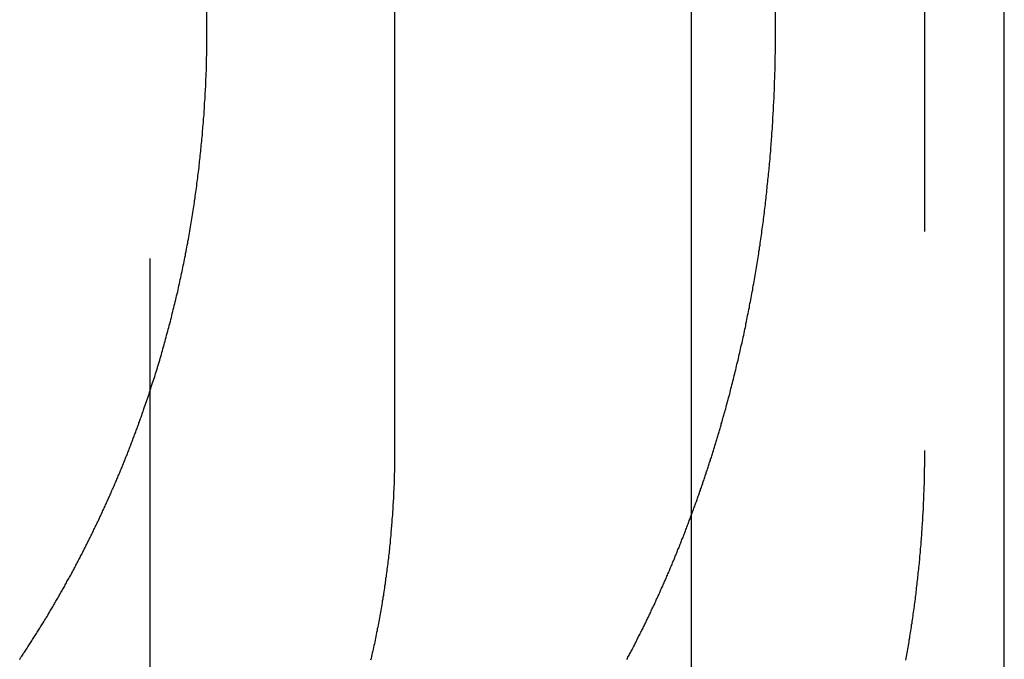
# Model space of a CAD drawing. Extents: x 895 to 1040, y 319 to 697.
# Drawn here: x 922 to 927, y 629 to 632 of the extents above; entities that cross this region are included whole.
import ezdxf

# ---------------------------------------------------------------- set-up
doc = ezdxf.new("R2010")
doc.units = 0
doc.header["$LTSCALE"] = 10
doc.linetypes.add('VERDECKT', pattern=[0.375, 0.25, -0.125])
doc.layers.get('0').update_dxf_attribs({"linetype": 'CONTINUOUS'})
doc.layers.add('STEMPEL', color=3, linetype='CONTINUOUS')

# ---------------------------------------------------------------- blocks, each defined once
blk = doc.blocks.new('A$C454845CB')
at = {"color": 1, "linetype": 'VERDECKT', "extrusion": (0, 1, -2e-16)}
for p, q in [((623.6688, 72), (623.6688, 80)), ((624.5657, 80), (624.5657, 70)), ((626.3863, 72), (626.3863, 73.6)), ((627.0981, 73.5469), (627.0981, 70)), ((623.397, 68.4179), (623.397, 73.3927))]:
    blk.add_line(p, q, dxfattribs=at)
at = {"extrusion": (0, 1, -2e-16)}
for p, q in [((625.9852, 68.4179), (625.9852, 73.3927)), ((627.4795, 68.4895), (627.4795, 73.3927))]:
    blk.add_line(p, q, dxfattribs=at)
at = {"color": 1}
for points in [[(623.365, 70.1915, 0), (623.368, 70.2001, 0), (623.371, 70.2088, 0), (623.374, 70.2175, 0), (623.377, 70.2263, 0), (623.38, 70.235, 0), (623.383, 70.2438, 0), (623.386, 70.2526, 0), (623.389, 70.2614, 0), (623.392, 70.2702, 0), (623.395, 70.279, 0), (623.398, 70.2879, 0), (623.401, 70.2968, 0), (623.403, 70.3056, 0), (623.406, 70.3146, 0), (623.409, 70.3235, 0), (623.412, 70.3324, 0), (623.415, 70.3414, 0), (623.418, 70.3504, 0), (623.421, 70.3594, 0), (623.423, 70.3684, 0), (623.426, 70.3774, 0), (623.429, 70.3865, 0), (623.432, 70.3956, 0), (623.434, 70.4046, 0), (623.437, 70.4137, 0), (623.44, 70.4228, 0), (623.443, 70.432, 0), (623.445, 70.4411, 0), (623.448, 70.4503, 0), (623.451, 70.4595, 0), (623.453, 70.4686, 0), (623.456, 70.4778, 0), (623.458, 70.4871, 0), (623.461, 70.4963, 0), (623.464, 70.5055, 0), (623.466, 70.5148, 0), (623.469, 70.5241, 0), (623.471, 70.5334, 0), (623.474, 70.5427, 0), (623.476, 70.552, 0), (623.479, 70.5613, 0), (623.482, 70.5706, 0), (623.484, 70.58, 0), (623.486, 70.5894, 0), (623.489, 70.5987, 0), (623.491, 70.6081, 0), (623.494, 70.6175, 0), (623.496, 70.6269, 0), (623.499, 70.6364, 0), (623.501, 70.6458, 0), (623.503, 70.6552, 0), (623.506, 70.6647, 0), (623.508, 70.6742, 0), (623.51, 70.6836, 0), (623.513, 70.6931, 0), (623.515, 70.7026, 0), (623.517, 70.7121, 0), (623.52, 70.7217, 0), (623.522, 70.7312, 0), (623.524, 70.7407, 0), (623.526, 70.7503, 0), (623.529, 70.7598, 0), (623.531, 70.7694, 0), (623.533, 70.779, 0), (623.535, 70.7886, 0), (623.537, 70.7982, 0), (623.539, 70.8078, 0), (623.541, 70.8174, 0), (623.544, 70.827, 0), (623.546, 70.8366, 0), (623.548, 70.8462, 0), (623.55, 70.8559, 0), (623.552, 70.8655, 0), (623.554, 70.8752, 0), (623.556, 70.8848, 0), (623.558, 70.8945, 0), (623.56, 70.9042, 0), (623.562, 70.9138, 0), (623.564, 70.9235, 0), (623.566, 70.9332, 0), (623.567, 70.9429, 0), (623.569, 70.9526, 0), (623.571, 70.9623, 0), (623.573, 70.972, 0), (623.575, 70.9818, 0), (623.577, 70.9915, 0), (623.578, 71.0012, 0), (623.58, 71.0109, 0), (623.582, 71.0207, 0), (623.584, 71.0304, 0), (623.585, 71.0402, 0), (623.587, 71.0499, 0), (623.589, 71.0597, 0), (623.59, 71.0694, 0), (623.592, 71.0792, 0), (623.594, 71.0889, 0), (623.595, 71.0987, 0), (623.597, 71.1085, 0), (623.599, 71.1182, 0), (623.6, 71.128, 0), (623.602, 71.1378, 0), (623.603, 71.1476, 0), (623.605, 71.1573, 0), (623.606, 71.1671, 0), (623.608, 71.1769, 0), (623.609, 71.1867, 0), (623.61, 71.1965, 0), (623.612, 71.2062, 0), (623.613, 71.216, 0), (623.615, 71.2258, 0), (623.616, 71.2356, 0), (623.617, 71.2454, 0), (623.619, 71.2552, 0), (623.62, 71.2649, 0), (623.621, 71.2747, 0), (623.622, 71.2845, 0), (623.624, 71.2943, 0), (623.625, 71.3041, 0), (623.626, 71.3138, 0), (623.627, 71.3236, 0), (623.629, 71.3334, 0), (623.63, 71.3431, 0), (623.631, 71.3529, 0), (623.632, 71.3627, 0), (623.633, 71.3724, 0), (623.634, 71.3822, 0), (623.635, 71.3919, 0), (623.636, 71.4017, 0), (623.637, 71.4114, 0), (623.638, 71.4212, 0), (623.639, 71.4309, 0), (623.64, 71.4407, 0), (623.641, 71.4504, 0), (623.642, 71.4601, 0), (623.643, 71.4698, 0), (623.644, 71.4795, 0), (623.645, 71.4893, 0), (623.646, 71.499, 0), (623.647, 71.5087, 0), (623.648, 71.5183, 0), (623.648, 71.528, 0), (623.649, 71.5377, 0), (623.65, 71.5474, 0), (623.651, 71.5571, 0), (623.652, 71.5667, 0), (623.652, 71.5764, 0), (623.653, 71.586, 0), (623.654, 71.5956, 0), (623.655, 71.6053, 0), (623.655, 71.6149, 0), (623.656, 71.6245, 0), (623.657, 71.6341, 0), (623.657, 71.6437, 0), (623.658, 71.6533, 0), (623.658, 71.6629, 0), (623.659, 71.6725, 0), (623.66, 71.682, 0), (623.66, 71.6916, 0), (623.661, 71.7011, 0), (623.661, 71.7106, 0), (623.662, 71.7202, 0), (623.662, 71.7297, 0), (623.663, 71.7392, 0), (623.663, 71.7487, 0), (623.663, 71.7581, 0), (623.664, 71.7676, 0), (623.664, 71.7771, 0), (623.665, 71.7865, 0), (623.665, 71.7959, 0), (623.665, 71.8053, 0), (623.666, 71.8148, 0), (623.666, 71.8241, 0), (623.666, 71.8335, 0), (623.667, 71.8429, 0), (623.667, 71.8523, 0), (623.667, 71.8616, 0), (623.667, 71.8709, 0), (623.667, 71.8802, 0), (623.668, 71.8895, 0), (623.668, 71.8988, 0), (623.668, 71.9081, 0), (623.668, 71.9174, 0), (623.668, 71.9266, 0), (623.668, 71.9358, 0), (623.669, 71.945, 0), (623.669, 71.9542, 0), (623.669, 71.9634, 0), (623.669, 71.9726, 0), (623.669, 71.9817, 0), (623.669, 71.9909, 0), (623.669, 72, 0)], [(626.145, 70.1915, 0), (626.148, 70.2001, 0), (626.15, 70.2088, 0), (626.152, 70.2175, 0), (626.155, 70.2263, 0), (626.157, 70.235, 0), (626.16, 70.2438, 0), (626.162, 70.2526, 0), (626.164, 70.2614, 0), (626.167, 70.2702, 0), (626.169, 70.279, 0), (626.171, 70.2879, 0), (626.173, 70.2968, 0), (626.176, 70.3056, 0), (626.178, 70.3146, 0), (626.18, 70.3235, 0), (626.182, 70.3324, 0), (626.185, 70.3414, 0), (626.187, 70.3504, 0), (626.189, 70.3594, 0), (626.191, 70.3684, 0), (626.194, 70.3774, 0), (626.196, 70.3865, 0), (626.198, 70.3956, 0), (626.2, 70.4046, 0), (626.202, 70.4137, 0), (626.205, 70.4228, 0), (626.207, 70.432, 0), (626.209, 70.4411, 0), (626.211, 70.4503, 0), (626.213, 70.4595, 0), (626.215, 70.4686, 0), (626.217, 70.4778, 0), (626.219, 70.4871, 0), (626.221, 70.4963, 0), (626.223, 70.5055, 0), (626.226, 70.5148, 0), (626.228, 70.5241, 0), (626.23, 70.5334, 0), (626.232, 70.5427, 0), (626.234, 70.552, 0), (626.236, 70.5613, 0), (626.238, 70.5706, 0), (626.24, 70.58, 0), (626.242, 70.5894, 0), (626.244, 70.5987, 0), (626.245, 70.6081, 0), (626.247, 70.6175, 0), (626.249, 70.6269, 0), (626.251, 70.6364, 0), (626.253, 70.6458, 0), (626.255, 70.6552, 0), (626.257, 70.6647, 0), (626.259, 70.6742, 0), (626.261, 70.6836, 0), (626.262, 70.6931, 0), (626.264, 70.7026, 0), (626.266, 70.7121, 0), (626.268, 70.7217, 0), (626.27, 70.7312, 0), (626.271, 70.7407, 0), (626.273, 70.7503, 0), (626.275, 70.7598, 0), (626.277, 70.7694, 0), (626.278, 70.779, 0), (626.28, 70.7886, 0), (626.282, 70.7982, 0), (626.284, 70.8078, 0), (626.285, 70.8174, 0), (626.287, 70.827, 0), (626.289, 70.8366, 0), (626.29, 70.8462, 0), (626.292, 70.8559, 0), (626.293, 70.8655, 0), (626.295, 70.8752, 0), (626.297, 70.8848, 0), (626.298, 70.8945, 0), (626.3, 70.9042, 0), (626.301, 70.9138, 0), (626.303, 70.9235, 0), (626.304, 70.9332, 0), (626.306, 70.9429, 0), (626.307, 70.9526, 0), (626.309, 70.9623, 0), (626.31, 70.972, 0), (626.312, 70.9818, 0), (626.313, 70.9915, 0), (626.315, 71.0012, 0), (626.316, 71.0109, 0), (626.317, 71.0207, 0), (626.319, 71.0304, 0), (626.32, 71.0402, 0), (626.321, 71.0499, 0), (626.323, 71.0597, 0), (626.324, 71.0694, 0), (626.325, 71.0792, 0), (626.327, 71.0889, 0), (626.328, 71.0987, 0), (626.329, 71.1085, 0), (626.33, 71.1182, 0), (626.332, 71.128, 0), (626.333, 71.1378, 0), (626.334, 71.1476, 0), (626.335, 71.1573, 0), (626.337, 71.1671, 0), (626.338, 71.1769, 0), (626.339, 71.1867, 0), (626.34, 71.1965, 0), (626.341, 71.2062, 0), (626.342, 71.216, 0), (626.343, 71.2258, 0), (626.344, 71.2356, 0), (626.345, 71.2454, 0), (626.346, 71.2552, 0), (626.347, 71.2649, 0), (626.348, 71.2747, 0), (626.35, 71.2845, 0), (626.35, 71.2943, 0), (626.351, 71.3041, 0), (626.352, 71.3138, 0), (626.353, 71.3236, 0), (626.354, 71.3334, 0), (626.355, 71.3431, 0), (626.356, 71.3529, 0), (626.357, 71.3627, 0), (626.358, 71.3724, 0), (626.359, 71.3822, 0), (626.36, 71.3919, 0), (626.36, 71.4017, 0), (626.361, 71.4114, 0), (626.362, 71.4212, 0), (626.363, 71.4309, 0), (626.364, 71.4407, 0), (626.364, 71.4504, 0), (626.365, 71.4601, 0), (626.366, 71.4698, 0), (626.367, 71.4795, 0), (626.367, 71.4893, 0), (626.368, 71.499, 0), (626.369, 71.5087, 0), (626.369, 71.5183, 0), (626.37, 71.528, 0), (626.371, 71.5377, 0), (626.371, 71.5474, 0), (626.372, 71.5571, 0), (626.373, 71.5667, 0), (626.373, 71.5764, 0), (626.374, 71.586, 0), (626.374, 71.5956, 0), (626.375, 71.6053, 0), (626.375, 71.6149, 0), (626.376, 71.6245, 0), (626.377, 71.6341, 0), (626.377, 71.6437, 0), (626.377, 71.6533, 0), (626.378, 71.6629, 0), (626.378, 71.6725, 0), (626.379, 71.682, 0), (626.379, 71.6916, 0), (626.38, 71.7011, 0), (626.38, 71.7106, 0), (626.381, 71.7202, 0), (626.381, 71.7297, 0), (626.381, 71.7392, 0), (626.382, 71.7487, 0), (626.382, 71.7581, 0), (626.382, 71.7676, 0), (626.383, 71.7771, 0), (626.383, 71.7865, 0), (626.383, 71.7959, 0), (626.383, 71.8053, 0), (626.384, 71.8148, 0), (626.384, 71.8241, 0), (626.384, 71.8335, 0), (626.384, 71.8429, 0), (626.385, 71.8523, 0), (626.385, 71.8616, 0), (626.385, 71.8709, 0), (626.385, 71.8802, 0), (626.385, 71.8895, 0), (626.386, 71.8988, 0), (626.386, 71.9081, 0), (626.386, 71.9174, 0), (626.386, 71.9266, 0), (626.386, 71.9358, 0), (626.386, 71.945, 0), (626.386, 71.9542, 0), (626.386, 71.9634, 0), (626.386, 71.9726, 0), (626.386, 71.9817, 0), (626.386, 71.9909, 0), (626.386, 72, 0)], [(622.774, 69.0022, 0), (622.777, 69.0071, 0), (622.78, 69.0121, 0), (622.784, 69.017, 0), (622.787, 69.0219, 0), (622.79, 69.0268, 0), (622.793, 69.0318, 0), (622.797, 69.0367, 0), (622.8, 69.0417, 0), (622.803, 69.0466, 0), (622.806, 69.0516, 0), (622.81, 69.0565, 0), (622.813, 69.0615, 0), (622.816, 69.0665, 0), (622.819, 69.0715, 0), (622.823, 69.0765, 0), (622.826, 69.0815, 0), (622.829, 69.0865, 0), (622.832, 69.0915, 0), (622.835, 69.0965, 0), (622.839, 69.1015, 0), (622.842, 69.1065, 0), (622.845, 69.1115, 0), (622.848, 69.1166, 0), (622.851, 69.1216, 0), (622.855, 69.1266, 0), (622.858, 69.1317, 0), (622.861, 69.1367, 0), (622.864, 69.1418, 0), (622.867, 69.1468, 0), (622.87, 69.1519, 0), (622.874, 69.157, 0), (622.877, 69.162, 0), (622.88, 69.1671, 0), (622.883, 69.1722, 0), (622.886, 69.1773, 0), (622.889, 69.1824, 0), (622.892, 69.1875, 0), (622.895, 69.1926, 0), (622.898, 69.1977, 0), (622.902, 69.2028, 0), (622.905, 69.2079, 0), (622.908, 69.213, 0), (622.911, 69.2182, 0), (622.914, 69.2233, 0), (622.917, 69.2284, 0), (622.92, 69.2336, 0), (622.923, 69.2387, 0), (622.926, 69.2438, 0), (622.929, 69.249, 0), (622.932, 69.2541, 0), (622.935, 69.2593, 0), (622.938, 69.2645, 0), (622.941, 69.2696, 0), (622.944, 69.2748, 0), (622.947, 69.28, 0), (622.95, 69.2852, 0), (622.953, 69.2903, 0), (622.956, 69.2955, 0), (622.959, 69.3007, 0), (622.962, 69.3059, 0), (622.965, 69.3111, 0), (622.968, 69.3163, 0), (622.971, 69.3215, 0), (622.974, 69.3267, 0), (622.977, 69.3319, 0), (622.98, 69.3372, 0), (622.983, 69.3424, 0), (622.986, 69.3476, 0), (622.989, 69.3528, 0), (622.992, 69.358, 0), (622.995, 69.3633, 0), (622.998, 69.3685, 0), (623, 69.3738, 0), (623.003, 69.379, 0), (623.006, 69.3842, 0), (623.009, 69.3895, 0), (623.012, 69.3947, 0), (623.015, 69.4, 0), (623.018, 69.4053, 0), (623.021, 69.4105, 0), (623.023, 69.4158, 0), (623.026, 69.421, 0), (623.029, 69.4263, 0), (623.032, 69.4316, 0), (623.035, 69.4369, 0), (623.038, 69.4421, 0), (623.04, 69.4474, 0), (623.043, 69.4527, 0), (623.046, 69.458, 0), (623.049, 69.4633, 0), (623.052, 69.4686, 0), (623.054, 69.4739, 0), (623.057, 69.4791, 0), (623.06, 69.4844, 0), (623.063, 69.4897, 0), (623.065, 69.495, 0), (623.068, 69.5003, 0), (623.071, 69.5056, 0), (623.074, 69.511, 0), (623.076, 69.5163, 0), (623.079, 69.5216, 0), (623.082, 69.5269, 0), (623.084, 69.5322, 0), (623.087, 69.5375, 0), (623.09, 69.5428, 0), (623.092, 69.5481, 0), (623.095, 69.5535, 0), (623.098, 69.5588, 0), (623.1, 69.5641, 0), (623.103, 69.5694, 0), (623.106, 69.5748, 0), (623.108, 69.5801, 0), (623.111, 69.5854, 0), (623.114, 69.5907, 0), (623.116, 69.5961, 0), (623.119, 69.6014, 0), (623.122, 69.6067, 0), (623.124, 69.6121, 0), (623.127, 69.6174, 0), (623.129, 69.6227, 0), (623.132, 69.6281, 0), (623.134, 69.6334, 0), (623.137, 69.6388, 0), (623.14, 69.6441, 0), (623.142, 69.6494, 0), (623.145, 69.6548, 0), (623.147, 69.6601, 0), (623.15, 69.6655, 0), (623.152, 69.6708, 0), (623.155, 69.6762, 0), (623.157, 69.6815, 0), (623.16, 69.6868, 0), (623.162, 69.6922, 0), (623.165, 69.6975, 0), (623.167, 69.7029, 0), (623.17, 69.7082, 0), (623.172, 69.7136, 0), (623.175, 69.7189, 0), (623.177, 69.7243, 0), (623.18, 69.7296, 0), (623.182, 69.7349, 0), (623.184, 69.7403, 0), (623.187, 69.7456, 0), (623.189, 69.751, 0), (623.192, 69.7563, 0), (623.194, 69.7617, 0), (623.197, 69.767, 0), (623.199, 69.7724, 0), (623.201, 69.7777, 0), (623.204, 69.783, 0), (623.206, 69.7884, 0), (623.208, 69.7937, 0), (623.211, 69.7991, 0), (623.213, 69.8044, 0), (623.215, 69.8098, 0), (623.218, 69.8151, 0), (623.22, 69.8204, 0), (623.222, 69.8258, 0), (623.225, 69.8311, 0), (623.227, 69.8364, 0), (623.229, 69.8418, 0), (623.232, 69.8471, 0), (623.234, 69.8524, 0), (623.236, 69.8578, 0), (623.239, 69.8631, 0), (623.241, 69.8684, 0), (623.243, 69.8738, 0), (623.245, 69.8791, 0), (623.248, 69.8844, 0), (623.25, 69.8897, 0), (623.252, 69.8951, 0), (623.254, 69.9004, 0), (623.256, 69.9057, 0), (623.259, 69.911, 0), (623.261, 69.9163, 0), (623.263, 69.9217, 0), (623.265, 69.927, 0), (623.267, 69.9323, 0), (623.27, 69.9376, 0), (623.272, 69.9429, 0), (623.274, 69.9482, 0), (623.276, 69.9535, 0), (623.278, 69.9588, 0), (623.28, 69.9641, 0), (623.282, 69.9694, 0), (623.284, 69.9747, 0), (623.287, 69.98, 0), (623.289, 69.9853, 0), (623.291, 69.9906, 0), (623.293, 69.9959, 0), (623.295, 70.0011, 0), (623.297, 70.0064, 0), (623.299, 70.0117, 0), (623.301, 70.017, 0), (623.303, 70.0223, 0), (623.305, 70.0275, 0), (623.307, 70.0328, 0), (623.309, 70.0381, 0), (623.311, 70.0433, 0), (623.313, 70.0486, 0), (623.315, 70.0538, 0), (623.317, 70.0591, 0), (623.319, 70.0643, 0), (623.321, 70.0696, 0), (623.323, 70.0748, 0), (623.325, 70.0801, 0), (623.327, 70.0853, 0), (623.329, 70.0906, 0), (623.331, 70.0958, 0), (623.333, 70.101, 0), (623.335, 70.1063, 0), (623.337, 70.1116, 0), (623.339, 70.1168, 0), (623.341, 70.1221, 0), (623.343, 70.1274, 0), (623.344, 70.1327, 0), (623.346, 70.138, 0), (623.348, 70.1433, 0), (623.35, 70.1486, 0), (623.352, 70.1539, 0), (623.354, 70.1593, 0), (623.356, 70.1646, 0), (623.358, 70.17, 0), (623.36, 70.1753, 0), (623.361, 70.1807, 0), (623.363, 70.1861, 0), (623.365, 70.1915, 0)], [(625.676, 69.0022, 0), (625.678, 69.0071, 0), (625.681, 69.0121, 0), (625.684, 69.017, 0), (625.686, 69.0219, 0), (625.689, 69.0268, 0), (625.691, 69.0318, 0), (625.694, 69.0367, 0), (625.697, 69.0417, 0), (625.699, 69.0466, 0), (625.702, 69.0516, 0), (625.704, 69.0565, 0), (625.707, 69.0615, 0), (625.71, 69.0665, 0), (625.712, 69.0715, 0), (625.715, 69.0765, 0), (625.717, 69.0815, 0), (625.72, 69.0865, 0), (625.722, 69.0915, 0), (625.725, 69.0965, 0), (625.727, 69.1015, 0), (625.73, 69.1065, 0), (625.732, 69.1115, 0), (625.735, 69.1166, 0), (625.738, 69.1216, 0), (625.74, 69.1266, 0), (625.743, 69.1317, 0), (625.745, 69.1367, 0), (625.748, 69.1418, 0), (625.75, 69.1468, 0), (625.753, 69.1519, 0), (625.755, 69.157, 0), (625.758, 69.162, 0), (625.76, 69.1671, 0), (625.763, 69.1722, 0), (625.765, 69.1773, 0), (625.768, 69.1824, 0), (625.77, 69.1875, 0), (625.772, 69.1926, 0), (625.775, 69.1977, 0), (625.777, 69.2028, 0), (625.78, 69.2079, 0), (625.782, 69.213, 0), (625.785, 69.2182, 0), (625.787, 69.2233, 0), (625.79, 69.2284, 0), (625.792, 69.2336, 0), (625.794, 69.2387, 0), (625.797, 69.2438, 0), (625.799, 69.249, 0), (625.802, 69.2541, 0), (625.804, 69.2593, 0), (625.807, 69.2645, 0), (625.809, 69.2696, 0), (625.811, 69.2748, 0), (625.814, 69.28, 0), (625.816, 69.2852, 0), (625.818, 69.2903, 0), (625.821, 69.2955, 0), (625.823, 69.3007, 0), (625.826, 69.3059, 0), (625.828, 69.3111, 0), (625.83, 69.3163, 0), (625.833, 69.3215, 0), (625.835, 69.3267, 0), (625.837, 69.3319, 0), (625.84, 69.3372, 0), (625.842, 69.3424, 0), (625.844, 69.3476, 0), (625.847, 69.3528, 0), (625.849, 69.358, 0), (625.851, 69.3633, 0), (625.854, 69.3685, 0), (625.856, 69.3738, 0), (625.858, 69.379, 0), (625.86, 69.3842, 0), (625.863, 69.3895, 0), (625.865, 69.3947, 0), (625.867, 69.4, 0), (625.87, 69.4053, 0), (625.872, 69.4105, 0), (625.874, 69.4158, 0), (625.876, 69.421, 0), (625.879, 69.4263, 0), (625.881, 69.4316, 0), (625.883, 69.4369, 0), (625.885, 69.4421, 0), (625.887, 69.4474, 0), (625.89, 69.4527, 0), (625.892, 69.458, 0), (625.894, 69.4633, 0), (625.896, 69.4686, 0), (625.899, 69.4739, 0), (625.901, 69.4791, 0), (625.903, 69.4844, 0), (625.905, 69.4897, 0), (625.907, 69.495, 0), (625.909, 69.5003, 0), (625.912, 69.5056, 0), (625.914, 69.511, 0), (625.916, 69.5163, 0), (625.918, 69.5216, 0), (625.92, 69.5269, 0), (625.922, 69.5322, 0), (625.925, 69.5375, 0), (625.927, 69.5428, 0), (625.929, 69.5481, 0), (625.931, 69.5535, 0), (625.933, 69.5588, 0), (625.935, 69.5641, 0), (625.937, 69.5694, 0), (625.939, 69.5748, 0), (625.942, 69.5801, 0), (625.944, 69.5854, 0), (625.946, 69.5907, 0), (625.948, 69.5961, 0), (625.95, 69.6014, 0), (625.952, 69.6067, 0), (625.954, 69.6121, 0), (625.956, 69.6174, 0), (625.958, 69.6227, 0), (625.96, 69.6281, 0), (625.962, 69.6334, 0), (625.964, 69.6388, 0), (625.966, 69.6441, 0), (625.968, 69.6494, 0), (625.97, 69.6548, 0), (625.972, 69.6601, 0), (625.974, 69.6655, 0), (625.976, 69.6708, 0), (625.978, 69.6762, 0), (625.98, 69.6815, 0), (625.982, 69.6868, 0), (625.984, 69.6922, 0), (625.986, 69.6975, 0), (625.988, 69.7029, 0), (625.99, 69.7082, 0), (625.992, 69.7136, 0), (625.994, 69.7189, 0), (625.996, 69.7243, 0), (625.998, 69.7296, 0), (626, 69.7349, 0), (626.002, 69.7403, 0), (626.004, 69.7456, 0), (626.006, 69.751, 0), (626.008, 69.7563, 0), (626.01, 69.7617, 0), (626.011, 69.767, 0), (626.013, 69.7724, 0), (626.015, 69.7777, 0), (626.017, 69.783, 0), (626.019, 69.7884, 0), (626.021, 69.7937, 0), (626.023, 69.7991, 0), (626.025, 69.8044, 0), (626.027, 69.8098, 0), (626.028, 69.8151, 0), (626.03, 69.8204, 0), (626.032, 69.8258, 0), (626.034, 69.8311, 0), (626.036, 69.8364, 0), (626.038, 69.8418, 0), (626.039, 69.8471, 0), (626.041, 69.8524, 0), (626.043, 69.8578, 0), (626.045, 69.8631, 0), (626.047, 69.8684, 0), (626.048, 69.8738, 0), (626.05, 69.8791, 0), (626.052, 69.8844, 0), (626.054, 69.8897, 0), (626.055, 69.8951, 0), (626.057, 69.9004, 0), (626.059, 69.9057, 0), (626.061, 69.911, 0), (626.062, 69.9163, 0), (626.064, 69.9217, 0), (626.066, 69.927, 0), (626.068, 69.9323, 0), (626.069, 69.9376, 0), (626.071, 69.9429, 0), (626.073, 69.9482, 0), (626.075, 69.9535, 0), (626.076, 69.9588, 0), (626.078, 69.9641, 0), (626.08, 69.9694, 0), (626.081, 69.9747, 0), (626.083, 69.98, 0), (626.085, 69.9853, 0), (626.086, 69.9906, 0), (626.088, 69.9959, 0), (626.09, 70.0011, 0), (626.091, 70.0064, 0), (626.093, 70.0117, 0), (626.094, 70.017, 0), (626.096, 70.0223, 0), (626.098, 70.0275, 0), (626.099, 70.0328, 0), (626.101, 70.0381, 0), (626.102, 70.0433, 0), (626.104, 70.0486, 0), (626.106, 70.0538, 0), (626.107, 70.0591, 0), (626.109, 70.0643, 0), (626.11, 70.0696, 0), (626.112, 70.0748, 0), (626.114, 70.0801, 0), (626.115, 70.0853, 0), (626.117, 70.0906, 0), (626.118, 70.0958, 0), (626.12, 70.101, 0), (626.121, 70.1063, 0), (626.123, 70.1116, 0), (626.124, 70.1168, 0), (626.126, 70.1221, 0), (626.127, 70.1274, 0), (626.129, 70.1327, 0), (626.13, 70.138, 0), (626.132, 70.1433, 0), (626.133, 70.1486, 0), (626.135, 70.1539, 0), (626.136, 70.1593, 0), (626.138, 70.1646, 0), (626.139, 70.17, 0), (626.141, 70.1753, 0), (626.142, 70.1807, 0), (626.144, 70.1861, 0), (626.145, 70.1915, 0)], [(624.566, 70, 0), (624.566, 69.9917, 0), (624.566, 69.9833, 0), (624.566, 69.9749, 0), (624.566, 69.9665, 0), (624.566, 69.9581, 0), (624.565, 69.9497, 0), (624.565, 69.9413, 0), (624.565, 69.9328, 0), (624.565, 69.9244, 0), (624.565, 69.9159, 0), (624.565, 69.9074, 0), (624.565, 69.8989, 0), (624.564, 69.8903, 0), (624.564, 69.8818, 0), (624.564, 69.8732, 0), (624.564, 69.8647, 0), (624.563, 69.8561, 0), (624.563, 69.8475, 0), (624.563, 69.8389, 0), (624.562, 69.8303, 0), (624.562, 69.8216, 0), (624.562, 69.813, 0), (624.561, 69.8043, 0), (624.561, 69.7957, 0), (624.56, 69.787, 0), (624.56, 69.7783, 0), (624.56, 69.7696, 0), (624.559, 69.7609, 0), (624.559, 69.7521, 0), (624.558, 69.7434, 0), (624.558, 69.7347, 0), (624.557, 69.7259, 0), (624.557, 69.7172, 0), (624.556, 69.7084, 0), (624.555, 69.6996, 0), (624.555, 69.6908, 0), (624.554, 69.682, 0), (624.553, 69.6732, 0), (624.553, 69.6644, 0), (624.552, 69.6556, 0), (624.551, 69.6467, 0), (624.551, 69.6379, 0), (624.55, 69.629, 0), (624.549, 69.6202, 0), (624.548, 69.6113, 0), (624.548, 69.6025, 0), (624.547, 69.5936, 0), (624.546, 69.5847, 0), (624.545, 69.5758, 0), (624.544, 69.567, 0), (624.544, 69.5581, 0), (624.543, 69.5492, 0), (624.542, 69.5403, 0), (624.541, 69.5314, 0), (624.54, 69.5224, 0), (624.539, 69.5135, 0), (624.538, 69.5046, 0), (624.537, 69.4957, 0), (624.536, 69.4868, 0), (624.535, 69.4778, 0), (624.534, 69.4689, 0), (624.533, 69.46, 0), (624.532, 69.451, 0), (624.53, 69.4421, 0), (624.529, 69.4332, 0), (624.528, 69.4242, 0), (624.527, 69.4153, 0), (624.526, 69.4063, 0), (624.525, 69.3974, 0), (624.523, 69.3884, 0), (624.522, 69.3795, 0), (624.521, 69.3706, 0), (624.52, 69.3616, 0), (624.518, 69.3527, 0), (624.517, 69.3437, 0), (624.516, 69.3348, 0), (624.514, 69.3258, 0), (624.513, 69.3169, 0), (624.512, 69.308, 0), (624.51, 69.299, 0), (624.509, 69.2901, 0), (624.507, 69.2812, 0), (624.506, 69.2722, 0), (624.504, 69.2633, 0), (624.503, 69.2544, 0), (624.501, 69.2455, 0), (624.5, 69.2366, 0), (624.498, 69.2276, 0), (624.497, 69.2187, 0), (624.495, 69.2098, 0), (624.493, 69.2009, 0), (624.492, 69.192, 0), (624.49, 69.1832, 0), (624.488, 69.1743, 0), (624.487, 69.1654, 0), (624.485, 69.1565, 0), (624.483, 69.1477, 0), (624.482, 69.1388, 0), (624.48, 69.1299, 0), (624.478, 69.1211, 0), (624.476, 69.1122, 0), (624.474, 69.1034, 0), (624.473, 69.0946, 0), (624.471, 69.0858, 0), (624.469, 69.077, 0), (624.467, 69.0681, 0), (624.465, 69.0594, 0), (624.463, 69.0506, 0), (624.461, 69.0418, 0), (624.459, 69.033, 0), (624.457, 69.0243, 0), (624.455, 69.0155, 0), (624.453, 69.0068, 0), (624.451, 68.998, 0)], [(627.098, 70, 0), (627.098, 69.9917, 0), (627.098, 69.9833, 0), (627.098, 69.9749, 0), (627.098, 69.9665, 0), (627.098, 69.9581, 0), (627.098, 69.9497, 0), (627.098, 69.9413, 0), (627.098, 69.9328, 0), (627.098, 69.9244, 0), (627.097, 69.9159, 0), (627.097, 69.9074, 0), (627.097, 69.8989, 0), (627.097, 69.8903, 0), (627.097, 69.8818, 0), (627.097, 69.8732, 0), (627.096, 69.8647, 0), (627.096, 69.8561, 0), (627.096, 69.8475, 0), (627.096, 69.8389, 0), (627.095, 69.8303, 0), (627.095, 69.8216, 0), (627.095, 69.813, 0), (627.095, 69.8043, 0), (627.094, 69.7957, 0), (627.094, 69.787, 0), (627.094, 69.7783, 0), (627.093, 69.7696, 0), (627.093, 69.7609, 0), (627.092, 69.7521, 0), (627.092, 69.7434, 0), (627.092, 69.7347, 0), (627.091, 69.7259, 0), (627.091, 69.7172, 0), (627.09, 69.7084, 0), (627.09, 69.6996, 0), (627.089, 69.6908, 0), (627.089, 69.682, 0), (627.088, 69.6732, 0), (627.088, 69.6644, 0), (627.087, 69.6556, 0), (627.087, 69.6467, 0), (627.086, 69.6379, 0), (627.086, 69.629, 0), (627.085, 69.6202, 0), (627.084, 69.6113, 0), (627.084, 69.6025, 0), (627.083, 69.5936, 0), (627.082, 69.5847, 0), (627.082, 69.5758, 0), (627.081, 69.567, 0), (627.08, 69.5581, 0), (627.08, 69.5492, 0), (627.079, 69.5403, 0), (627.078, 69.5314, 0), (627.078, 69.5224, 0), (627.077, 69.5135, 0), (627.076, 69.5046, 0), (627.075, 69.4957, 0), (627.074, 69.4868, 0), (627.074, 69.4778, 0), (627.073, 69.4689, 0), (627.072, 69.46, 0), (627.071, 69.451, 0), (627.07, 69.4421, 0), (627.069, 69.4332, 0), (627.068, 69.4242, 0), (627.067, 69.4153, 0), (627.066, 69.4063, 0), (627.065, 69.3974, 0), (627.064, 69.3884, 0), (627.063, 69.3795, 0), (627.062, 69.3706, 0), (627.061, 69.3616, 0), (627.06, 69.3527, 0), (627.059, 69.3437, 0), (627.058, 69.3348, 0), (627.057, 69.3258, 0), (627.056, 69.3169, 0), (627.055, 69.308, 0), (627.054, 69.299, 0), (627.053, 69.2901, 0), (627.052, 69.2812, 0), (627.051, 69.2722, 0), (627.049, 69.2633, 0), (627.048, 69.2544, 0), (627.047, 69.2455, 0), (627.046, 69.2366, 0), (627.044, 69.2276, 0), (627.043, 69.2187, 0), (627.042, 69.2098, 0), (627.041, 69.2009, 0), (627.039, 69.192, 0), (627.038, 69.1832, 0), (627.037, 69.1743, 0), (627.035, 69.1654, 0), (627.034, 69.1565, 0), (627.033, 69.1477, 0), (627.031, 69.1388, 0), (627.03, 69.1299, 0), (627.028, 69.1211, 0), (627.027, 69.1122, 0), (627.026, 69.1034, 0), (627.024, 69.0946, 0), (627.023, 69.0858, 0), (627.021, 69.077, 0), (627.02, 69.0681, 0), (627.018, 69.0594, 0), (627.017, 69.0506, 0), (627.015, 69.0418, 0), (627.013, 69.033, 0), (627.012, 69.0243, 0), (627.01, 69.0155, 0), (627.009, 69.0068, 0), (627.007, 68.998, 0)]]:
    blk.add_polyline3d(points, dxfattribs=at)

msp = doc.modelspace()

# ---------------------------------------------------------------- block references
at = {"layer": 'STEMPEL'}
msp.add_blockref('A$C454845CB', (299.4479, 560.1276, -30.8519), dxfattribs=at)

doc.saveas('drawing.dxf')
